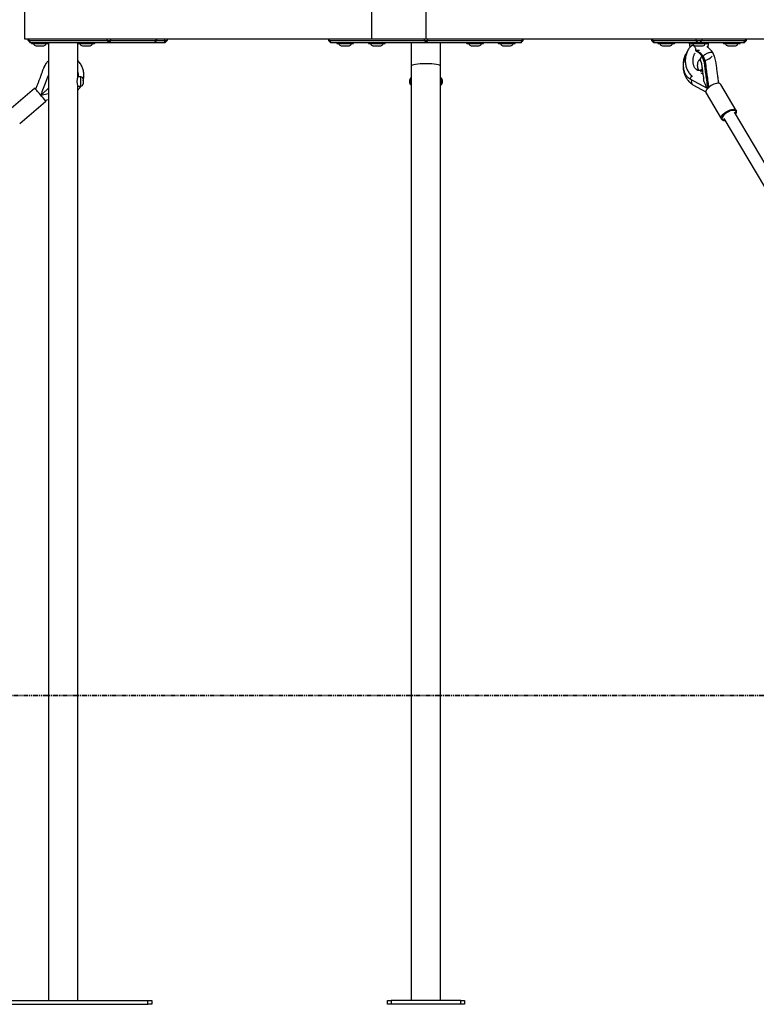
# Model space of a CAD drawing. Units: millimetres. Extents: x 486 to 23499, y 460 to 19283.
# Drawn here: x 2487 to 3441, y 15972 to 17247 of the extents above; entities that cross this region are included whole.
import ezdxf

# ---------------------------------------------------------------- set-up
doc = ezdxf.new("R2010")
doc.units = ezdxf.units.MM
doc.linetypes.add('PHANTOM', pattern=[12.7, 6.35, -1.27, 1.27, -1.27, 1.27, -1.27])

msp = doc.modelspace()

# ---------------------------------------------------------------- linework, layer by layer
at = {"color": 7, "linetype": 'Continuous', "lineweight": 25}
for p, q in [((2493.011, 17271.995), (2493.011, 17221.995)), ((2942.3, 17271.995), (2942.3, 17221.995)), ((3013.011, 17271.995), (3013.011, 17221.995)), ((2493.011, 17221.995), (2942.3, 17221.995)), ((2498.011, 17219.995), (2498.011, 17221.995)), ((2498.011, 17219.995), (2498.889, 17219.995)), ((2501.011, 17216.995), (2498.011, 17219.995)), ((2498.889, 17221.995), (2498.889, 17219.995)), ((2498.889, 17219.995), (2600.032, 17219.995)), ((2501.011, 17216.995), (2498.889, 17219.995)), ((2602.153, 17216.995), (2501.011, 17216.995)), ((2502.511, 17215.995), (2523.511, 17215.995)), ((2508.011, 17213.195), (2518.011, 17213.195)), ((2524.011, 17216.995), (2524.011, 15976.995)), ((2562.011, 17172.995), (2562.011, 17216.995)), ((2562.511, 17215.995), (2583.511, 17215.995)), ((2568.011, 17213.195), (2578.011, 17213.195)), ((2600.032, 17219.995), (2600.032, 17221.995)), ((2600.032, 17219.995), (2602.153, 17216.995)), ((2600.032, 17219.995), (2604.274, 17219.995)), ((2604.274, 17219.995), (2602.153, 17216.995)), ((2661.55, 17216.995), (2602.153, 17216.995)), ((2604.274, 17221.995), (2604.274, 17219.995)), ((2604.274, 17219.995), (2663.671, 17219.995)), ((2661.55, 17216.995), (2664.55, 17219.995)), ((2663.671, 17219.995), (2661.55, 17216.995)), ((2675.011, 17216.995), (2661.55, 17216.995)), ((2663.671, 17219.995), (2663.671, 17221.995)), ((2663.671, 17219.995), (2664.55, 17219.995)), ((2664.55, 17219.995), (2664.55, 17221.995)), ((2664.55, 17219.995), (2675.011, 17219.995)), ((2675.011, 17219.995), (2675.011, 17221.995)), ((2675.011, 17216.995), (2675.011, 17219.995)), ((2675.011, 17219.995), (2678.011, 17219.995)), ((2675.011, 17216.995), (2678.011, 17219.995)), ((2678.011, 17221.995), (2678.011, 17219.995)), ((2886.974, 17221.995), (2886.974, 17219.995)), ((2886.974, 17219.995), (2889.974, 17216.995)), ((2886.974, 17219.995), (2887.853, 17219.995)), ((2887.853, 17221.995), (2887.853, 17219.995)), ((2887.853, 17219.995), (3010.889, 17219.995)), ((2887.853, 17219.995), (2889.974, 17216.995)), ((3013.011, 17216.995), (2889.974, 17216.995)), ((2897.859, 17215.995), (2918.859, 17215.995)), ((2903.359, 17213.195), (2913.359, 17213.195)), ((2938.871, 17215.995), (2959.871, 17215.995)), ((2942.3, 17221.995), (3013.011, 17221.995)), ((2944.371, 17213.195), (2954.371, 17213.195)), ((2994.011, 17216.995), (2994.011, 17186.995)), ((3010.889, 17219.995), (3010.889, 17221.995)), ((3010.889, 17219.995), (3015.132, 17219.995)), ((3010.889, 17219.995), (3013.011, 17216.995)), ((3013.011, 17221.995), (3973.011, 17221.995)), ((3015.132, 17219.995), (3013.011, 17216.995)), ((3136.047, 17216.995), (3013.011, 17216.995)), ((3015.132, 17221.995), (3015.132, 17219.995)), ((3015.132, 17219.995), (3138.169, 17219.995)), ((3032.011, 17186.995), (3032.011, 17216.995)), ((3066.15, 17215.995), (3087.15, 17215.995)), ((3071.65, 17213.195), (3081.65, 17213.195)), ((3107.163, 17215.995), (3128.163, 17215.995)), ((3112.663, 17213.195), (3122.663, 17213.195)), ((3136.047, 17216.995), (3139.047, 17219.995)), ((3138.169, 17219.995), (3136.047, 17216.995)), ((3138.169, 17219.995), (3138.169, 17221.995)), ((3138.169, 17219.995), (3139.047, 17219.995)), ((3139.047, 17219.995), (3139.047, 17221.995)), ((3304.996, 17221.995), (3304.996, 17219.995)), ((3304.996, 17219.995), (3307.996, 17216.995)), ((3304.996, 17219.995), (3306.46, 17219.995)), ((3306.46, 17221.995), (3306.46, 17219.995)), ((3306.46, 17219.995), (3363.029, 17219.995)), ((3306.46, 17219.995), (3308.581, 17216.995)), ((3308.581, 17216.995), (3307.996, 17216.995)), ((3365.15, 17216.995), (3308.581, 17216.995)), ((3313.638, 17215.995), (3334.638, 17215.995)), ((3319.138, 17213.195), (3329.138, 17213.195)), ((3354.064, 17216.995), (3354.588, 17211.007)), ((3356.064, 17215.995), (3377.064, 17215.995)), ((3361.564, 17213.195), (3371.564, 17213.195)), ((3363.029, 17219.995), (3363.029, 17221.995)), ((3365.15, 17216.995), (3363.029, 17219.995)), ((3363.029, 17219.995), (3370.1, 17219.995)), ((3367.978, 17216.995), (3365.15, 17216.995)), ((3367.978, 17216.995), (3370.1, 17219.995)), ((3424.547, 17216.995), (3367.978, 17216.995)), ((3370.1, 17221.995), (3370.1, 17219.995)), ((3370.1, 17219.995), (3426.668, 17219.995)), ((3378.519, 17210.767), (3379.064, 17216.995)), ((3398.491, 17215.995), (3419.491, 17215.995)), ((3403.991, 17213.195), (3413.99, 17213.195)), ((3424.547, 17216.995), (3426.668, 17219.995)), ((3425.133, 17216.995), (3424.547, 17216.995)), ((3425.133, 17216.995), (3428.133, 17219.995)), ((3426.668, 17219.995), (3426.668, 17221.995)), ((3426.668, 17219.995), (3428.133, 17219.995)), ((3428.133, 17219.995), (3428.133, 17221.995)), ((3367.149, 17206.995), (3362.515, 17206.995)), ((3371.811, 17199.82), (3370.255, 17199.82)), ((2994.011, 17186.995), (2994.011, 15976.995)), ((3032.011, 15976.995), (3032.011, 17186.995)), ((2566.011, 17172.995), (2562.011, 17172.995)), ((2569.011, 17169.995), (2569.011, 17163.995)), ((3377.533, 17157.719), (3355.149, 17169.868)), ((3358.757, 17162.837), (3375.437, 17153.784)), ((3414.658, 17129.494), (3394.66, 17163.2)), ((2506.121, 17157.943), (2472.622, 17129.501)), ((2506.556, 17158.312), (2506.121, 17157.943)), ((2514.147, 17149.342), (2524.011, 17151.315)), ((2562.011, 15976.995), (2562.011, 17160.995)), ((2562.011, 17160.995), (2566.011, 17160.995)), ((3375.739, 17151.974), (3395.738, 17118.268)), ((2486.862, 17112.73), (2520.36, 17141.172)), ((2519.492, 17142.65), (2524.011, 17143.554)), ((2520.36, 17141.172), (2520.795, 17141.542)), ((3476.835, 17018.822), (3412.533, 17127.198)), ((3395.796, 17118.176), (3395.738, 17118.268)), ((3398.773, 17119.033), (3462.06, 17012.369)), ((2433.011, 15976.995), (2653.011, 15976.995)), ((2653.011, 15971.995), (2653.011, 15976.995)), ((2653.011, 15976.995), (2658.011, 15976.995)), ((2658.011, 15976.995), (2658.011, 15971.995)), ((2963.011, 15971.995), (2963.011, 15976.995)), ((2963.011, 15976.995), (2968.011, 15976.995)), ((2968.011, 15976.995), (2968.011, 15971.995)), ((3058.011, 15976.995), (2968.011, 15976.995)), ((3058.011, 15971.995), (3058.011, 15976.995)), ((3058.011, 15976.995), (3063.011, 15976.995)), ((3063.011, 15976.995), (3063.011, 15971.995)), ((2433.011, 15971.995), (2653.011, 15971.995)), ((2658.011, 15971.995), (2653.011, 15971.995)), ((2968.011, 15971.995), (2963.011, 15971.995)), ((3058.011, 15971.995), (2968.011, 15971.995)), ((3063.011, 15971.995), (3058.011, 15971.995))]:
    msp.add_line(p, q, dxfattribs=at)
at = {"color": 8, "linetype": 'Continuous', "lineweight": 25}
msp.add_line((2566.011, 17160.995), (2566.011, 17172.995), dxfattribs=at)
at = {"color": 7, "linetype": 'PHANTOM', "lineweight": 35}
msp.add_line((6358.815, 16371.995), (491.373, 16371.995), dxfattribs=at)
at = {"color": 7, "linetype": 'Continuous', "lineweight": 25, "flags": 128}
for points in [[(3370.255, 17199.82), (3369.243, 17198.538), (3368.526, 17197.29), (3368.13, 17196.123), (3368.07, 17195.078), (3368.277, 17194.326)], [(3371.632, 17176.529), (3371.076, 17176.831), (3369.546, 17177.662)], [(3394.66, 17163.2), (3394.658, 17163.202), (3394.05, 17163.879), (3393.157, 17164.354), (3392.009, 17164.612), (3390.641, 17164.643), (3389.099, 17164.448), (3387.431, 17164.032), (3385.692, 17163.409), (3383.937, 17162.599), (3382.222, 17161.628), (3380.603, 17160.528), (3379.132, 17159.332), (3377.856, 17158.081), (3376.816, 17156.813), (3376.045, 17155.571), (3375.568, 17154.393), (3375.401, 17153.318), (3375.549, 17152.38), (3375.739, 17151.974)], [(2513.794, 17149.761), (2512.515, 17151.255), (2511.26, 17152.696), (2510.068, 17154.035), (2508.979, 17155.231), (2508.026, 17156.244), (2507.241, 17157.042), (2506.649, 17157.6), (2506.269, 17157.899), (2506.121, 17157.943)], [(2506.437, 17157.778), (2506.474, 17158.203), (2506.739, 17158.388), (2507.227, 17158.301), (2507.761, 17158.041)], [(2520.679, 17142.887), (2520.84, 17142.423), (2520.923, 17141.844), (2520.773, 17141.525), (2520.395, 17141.475), (2520.249, 17141.511)]]:
    msp.add_lwpolyline(points, dxfattribs=at)
at = {"color": 8, "linetype": 'Continuous', "lineweight": 25, "flags": 128}
for points in [[(3395.738, 17118.268), (3395.634, 17118.465), (3395.408, 17119.364), (3395.496, 17120.407), (3395.896, 17121.563), (3396.595, 17122.793), (3397.571, 17124.058), (3398.792, 17125.317), (3400.218, 17126.53), (3401.805, 17127.658), (3403.501, 17128.665), (3405.251, 17129.518), (3407, 17130.189), (3408.691, 17130.658), (3410.269, 17130.91), (3411.685, 17130.935), (3412.892, 17130.733), (3413.851, 17130.312), (3414.533, 17129.683), (3414.629, 17129.542)], [(3413.924, 17124.852), (3414.132, 17125.273), (3414.495, 17126.38), (3414.539, 17127.369), (3414.261, 17128.204), (3413.673, 17128.855), (3412.794, 17129.299), (3411.658, 17129.519), (3410.304, 17129.508), (3408.782, 17129.266), (3407.148, 17128.802), (3405.459, 17128.132), (3403.777, 17127.28), (3402.163, 17126.279), (3400.675, 17125.163), (3399.367, 17123.972), (3398.286, 17122.751), (3397.472, 17121.543), (3396.953, 17120.392), (3396.748, 17119.34), (3396.866, 17118.423), (3397.301, 17117.677), (3398.038, 17117.127), (3399.05, 17116.793), (3400.164, 17116.688)]]:
    msp.add_lwpolyline(points, dxfattribs=at)
at = {"color": 7, "linetype": 'Continuous', "lineweight": 25}
for centre, radius, start, end in [((2502.511, 17216.495), 0.5, 90, 270), ((2508.011, 17216.095), 2.9, 181.976108, 270), ((2518.011, 17216.095), 2.9, 270, 358.023892), ((2523.511, 17216.495), 0.5, 270, 90), ((2562.511, 17216.495), 0.5, 90, 270), ((2568.011, 17216.095), 2.9, 181.976108, 270), ((2578.011, 17216.095), 2.9, 270, 358.023892), ((2583.511, 17216.495), 0.5, 270, 90), ((2897.859, 17216.495), 0.5, 90, 270), ((2903.359, 17216.095), 2.9, 181.976108, 270), ((2913.359, 17216.095), 2.9, 270, 358.023892), ((2918.859, 17216.495), 0.5, 270, 90), ((2938.871, 17216.495), 0.5, 90, 270), ((2944.371, 17216.095), 2.9, 181.976108, 270), ((2954.371, 17216.095), 2.9, 270, 358.023892), ((2959.871, 17216.495), 0.5, 270, 90), ((3066.15, 17216.495), 0.5, 90, 270), ((3071.65, 17216.095), 2.9, 181.976108, 270), ((3081.65, 17216.095), 2.9, 270, 358.023892), ((3087.15, 17216.495), 0.5, 270, 90), ((3107.163, 17216.495), 0.5, 90, 270), ((3112.663, 17216.095), 2.9, 181.976108, 270), ((3122.663, 17216.095), 2.9, 270, 358.023892), ((3128.163, 17216.495), 0.5, 270, 90), ((3313.638, 17216.495), 0.5, 90, 270), ((3319.138, 17216.095), 2.9, 181.976108, 270), ((3329.138, 17216.095), 2.9, 270, 358.023892), ((3334.638, 17216.495), 0.5, 270, 90), ((3356.064, 17216.495), 0.5, 90, 270), ((3361.564, 17216.095), 2.9, 181.976108, 270), ((3371.564, 17216.095), 2.9, 270, 358.023892), ((3377.064, 17216.495), 0.5, 270, 90), ((3398.491, 17216.495), 0.5, 90, 270), ((3403.991, 17216.095), 2.9, 181.976108, 270), ((3413.991, 17216.095), 2.9, 270, 358.023892), ((3419.491, 17216.495), 0.5, 270, 90), ((3371.256, 17209.914), 15.907, 279.697738, 320.607981), ((3366.443, 17184.975), 5.493, 291.512367, 324.969011), ((2566.011, 17169.995), 3, 0, 90), ((2566.011, 17163.995), 3, 270, 0), ((3368.95, 17166.61), 14.181, 164.812236, 166.714043), ((2474.488, 17112.903), 53.883, 31.643823, 43.158904)]:
    msp.add_arc(centre, radius, start, end, dxfattribs=at)
at = {"color": 8, "linetype": 'Continuous', "lineweight": 25}
for centre, radius, start, end in [((3370.358, 17166.168), 15.654, 147.749227, 164.603074), ((2999.607, 17167.202), 7.105, 141.962192, 181.668998), ((2999.607, 17166.788), 7.105, 178.331161, 218.037207), ((3026.415, 17167.202), 7.105, 358.331002, 38.037808), ((3026.414, 17166.788), 7.105, 321.962793, 1.668839), ((3362.036, 17167.341), 5.571, 162.518746, 233.950807)]:
    msp.add_arc(centre, radius, start, end, dxfattribs=at)
at = {"color": 7, "linetype": 'Continuous', "lineweight": 25}
msp.add_ellipse((3013.011, 17186.995), major_axis=(19, 0), ratio=0.15838444, start_param=0, end_param=3.14159265, dxfattribs=at)
for points, knots in [([(3356.486, 17212.942), (3356.278, 17212.769), (3355.482, 17212.107), (3354.261, 17210.699), (3352.839, 17208.739), (3351.614, 17206.549), (3350.592, 17204.185), (3349.791, 17201.676), (3349.221, 17199.06), (3348.889, 17196.375), (3348.798, 17193.656), (3348.949, 17190.939), (3349.343, 17188.259), (3349.977, 17185.651), (3350.847, 17183.149), (3351.946, 17180.789), (3353.265, 17178.605), (3354.793, 17176.641), (3356.489, 17174.911), (3357.758, 17173.994), (3358.386, 17173.54)], [0, 0, 0, 0, 0.0196933, 0.07544912, 0.13198878, 0.18911404, 0.2466111, 0.30429737, 0.36204025, 0.41980036, 0.47758488, 0.53542727, 0.59336273, 0.65142744, 0.70965676, 0.76805178, 0.82654786, 0.88497533, 0.94309079, 1, 1, 1, 1]), ([(3362.515, 17206.995), (3362.56, 17207.85), (3362.635, 17209.259), (3361.864, 17211.101), (3360.825, 17212.342), (3359.556, 17213.178), (3358.274, 17213.548), (3357.186, 17213.497), (3356.706, 17213.1), (3356.5, 17212.929)], [0, 0, 0, 0, 0.21158037, 0.348472, 0.48558757, 0.61890369, 0.75577856, 0.89488566, 1, 1, 1, 1]), ([(3351.105, 17205.261), (3350.309, 17203.971), (3348.608, 17201.21), (3346.892, 17196.202), (3345.909, 17190.553), (3345.918, 17185.314), (3346.527, 17180.999), (3347.338, 17177.755), (3348.199, 17175.378), (3349.053, 17173.483), (3349.963, 17171.734), (3351.106, 17169.851), (3352.523, 17167.904), (3354.066, 17166.274), (3355.739, 17164.883), (3357.233, 17163.763), (3358.297, 17163.117), (3358.764, 17162.834)], [0, 0, 0, 0, 0.09680132, 0.20709063, 0.32454745, 0.44173899, 0.51874759, 0.58692313, 0.64551826, 0.67565369, 0.71683436, 0.76844817, 0.81402828, 0.86989458, 0.91579863, 0.96302227, 1, 1, 1, 1]), ([(3370.719, 17183.21), (3370.445, 17182.921), (3369.855, 17182.298), (3368.932, 17181.66), (3367.986, 17181.21), (3367.042, 17180.986), (3366.107, 17180.982), (3365.152, 17181.206), (3364.198, 17181.655), (3363.23, 17182.346), (3362.263, 17183.306), (3361.338, 17184.548), (3360.521, 17186.013), (3359.837, 17187.672), (3359.312, 17189.49), (3358.966, 17191.424), (3358.811, 17193.425), (3358.854, 17195.441), (3359.094, 17197.42), (3359.519, 17199.31), (3360.117, 17201.051), (3360.766, 17202.472), (3361.247, 17203.202), (3361.441, 17203.495)], [0, 0, 0, 0, 0.04116229, 0.08851257, 0.13749749, 0.18985121, 0.24824163, 0.30267171, 0.35174166, 0.39808485, 0.4473857, 0.49523053, 0.54253796, 0.58975387, 0.63702973, 0.68444245, 0.73197033, 0.77954794, 0.82707573, 0.87443866, 0.92156397, 0.96842153, 1, 1, 1, 1]), ([(3362.427, 17206.272), (3362.446, 17206.27), (3363.481, 17206.163), (3365.436, 17205.051), (3368.132, 17202.971), (3369.548, 17200.87), (3370.255, 17199.82)], [0, 0, 0, 0, 0.00632702, 0.3373084, 0.66882277, 1, 1, 1, 1]), ([(3363.534, 17206.392), (3363.379, 17206.534), (3363.158, 17206.738), (3362.663, 17206.936), (3362.515, 17206.995)], [0, 0, 0, 0, 0.70202891, 1, 1, 1, 1]), ([(3363.499, 17206.324), (3363.68, 17206.309), (3364.878, 17206.207), (3366.993, 17205.068), (3369.688, 17202.967), (3371.103, 17200.868), (3371.811, 17199.82)], [0, 0, 0, 0, 0.05592712, 0.37038726, 0.68535379, 1, 1, 1, 1]), ([(3370.255, 17199.82), (3370.935, 17198.365), (3372.274, 17195.497), (3373.567, 17190.642), (3373.863, 17185.643), (3374.577, 17180.785), (3375.486, 17174.427), (3376.503, 17166.668), (3377.359, 17160.553), (3377.775, 17157.587)], [0, 0, 0, 0, 0.11903153, 0.2346593, 0.34976392, 0.46046564, 0.57382968, 0.79328204, 1, 1, 1, 1]), ([(3371.811, 17199.82), (3372.49, 17198.365), (3373.83, 17195.497), (3375.123, 17190.642), (3375.418, 17185.643), (3376.132, 17180.785), (3377.042, 17174.427), (3377.987, 17167.205), (3378.767, 17161.628), (3379.107, 17159.198)], [0, 0, 0, 0, 0.12365811, 0.24378015, 0.36335872, 0.47836324, 0.59613357, 0.82411571, 1, 1, 1, 1]), ([(3382.233, 17204.592), (3381.876, 17204.576), (3381.1, 17204.543), (3379.64, 17204.239), (3377.85, 17203.65), (3375.781, 17202.687), (3373.743, 17201.372), (3372.356, 17200.275), (3371.932, 17199.7), (3371.888, 17199.641)], [0, 0, 0, 0, 0.11279821, 0.24554742, 0.40015213, 0.57650875, 0.77110028, 0.97628601, 1, 1, 1, 1]), ([(3384.734, 17203.608), (3384.205, 17204.444), (3383.199, 17206.032), (3381.519, 17208.088), (3379.924, 17209.676), (3378.54, 17210.779), (3377.567, 17211.46), (3377.039, 17211.773), (3376.851, 17211.885)], [0, 0, 0, 0, 0.2464533, 0.46767773, 0.68113889, 0.83699066, 0.94191044, 1, 1, 1, 1]), ([(3379.158, 17210.255), (3379.119, 17210.313), (3378.936, 17210.585), (3378.713, 17210.813), (3378.539, 17210.992)], [0, 0, 0, 0, 0.214349, 1, 1, 1, 1]), ([(3384.758, 17203.457), (3384.747, 17203.519), (3384.684, 17203.866), (3384.13, 17204.228), (3383.277, 17204.545), (3382.562, 17204.577), (3382.233, 17204.592)], [0, 0, 0, 0, 0.07680619, 0.43349649, 0.73975662, 1, 1, 1, 1]), ([(3392.332, 17164.447), (3392.226, 17165.224), (3391.83, 17168.127), (3391.126, 17173.155), (3390.2, 17179.276), (3389.59, 17184.254), (3389.186, 17188.187), (3388.775, 17191.395), (3388.16, 17194.813), (3387.193, 17198.129), (3385.988, 17200.961), (3385.171, 17202.697), (3384.803, 17203.478)], [0, 0, 0, 0, 0.05830179, 0.21801549, 0.37762161, 0.51917264, 0.5896935, 0.67009053, 0.75884927, 0.84839554, 0.9317603, 1, 1, 1, 1]), ([(2524.011, 17193.76), (2523.55, 17193.272), (2522.224, 17191.872), (2520.323, 17189.455), (2518.719, 17186.566), (2517.614, 17184.134), (2516.899, 17182.347), (2516.452, 17181.138), (2516.11, 17180.161), (2515.693, 17178.907), (2515.098, 17176.984), (2514.129, 17174.148), (2512.838, 17170.799), (2511.348, 17167.045), (2509.819, 17163.155), (2508.525, 17159.699), (2507.718, 17157.563), (2507.443, 17156.833)], [0, 0, 0, 0, 0.04938615, 0.14198763, 0.22540337, 0.29185724, 0.33845203, 0.36701764, 0.38673334, 0.41458522, 0.46428727, 0.53482562, 0.63501587, 0.72841721, 0.83200876, 0.9425839, 1, 1, 1, 1]), ([(2520.82, 17189.926), (2520.51, 17189.421), (2519.801, 17188.266), (2518.895, 17186.495), (2518.355, 17185.208), (2518.111, 17184.625)], [0, 0, 0, 0, 0.29876541, 0.68245271, 1, 1, 1, 1]), ([(2569.011, 17168.025), (2569.319, 17169.23), (2570.058, 17172.123), (2570.085, 17176.891), (2569.226, 17182.066), (2567.337, 17187.069), (2564.892, 17190.88), (2562.999, 17193.168), (2562.159, 17193.939), (2562.011, 17194.075)], [0, 0, 0, 0, 0.13159524, 0.31592366, 0.50029162, 0.68594958, 0.87893374, 0.97862362, 1, 1, 1, 1]), ([(3355.149, 17169.868), (3354.221, 17170.475), (3352.363, 17171.689), (3350.036, 17174.577), (3348.208, 17178.077), (3346.984, 17182.084), (3346.445, 17186.371), (3346.584, 17190.74), (3347.472, 17194.88), (3348.41, 17197.701), (3349.177, 17198.881), (3349.255, 17198.999)], [0, 0, 0, 0, 0.12323533, 0.24659463, 0.36975654, 0.49309278, 0.61642986, 0.73958962, 0.86295699, 0.98618562, 1, 1, 1, 1]), ([(3366.429, 17181.026), (3366.35, 17181.153), (3366.128, 17181.509), (3365.783, 17182.283), (3365.451, 17183.201), (3365.116, 17184.414), (3364.84, 17186.039), (3364.763, 17188.168), (3364.994, 17190.376), (3365.526, 17192.358), (3366.199, 17193.859), (3366.812, 17194.795), (3367.273, 17195.318), (3367.557, 17195.561), (3367.644, 17195.62), (3367.604, 17195.624), (3367.48, 17195.607), (3367.324, 17195.604), (3367.312, 17195.573), (3367.413, 17195.452), (3367.726, 17195.119), (3368.139, 17194.499), (3368.364, 17194.162)], [0, 0, 0, 0, 0.02281351, 0.06374517, 0.09760787, 0.12454073, 0.17806006, 0.23664733, 0.29920323, 0.36274061, 0.41781249, 0.46525996, 0.51166235, 0.56101025, 0.61595706, 0.65643201, 0.69980732, 0.74850225, 0.79520423, 0.85173808, 0.9191573, 1, 1, 1, 1]), ([(3368.277, 17194.326), (3368.725, 17193.403), (3369.449, 17191.913), (3369.904, 17189.548), (3370.087, 17187.84), (3370.255, 17186.497), (3370.461, 17185.011), (3370.762, 17182.942), (3371.115, 17180.312), (3371.527, 17177.29), (3371.986, 17173.952), (3372.323, 17171.511), (3372.506, 17170.188)], [0, 0, 0, 0, 0.13884374, 0.22425421, 0.2948553, 0.34673254, 0.38836543, 0.47604052, 0.59748257, 0.70573254, 0.84050273, 1, 1, 1, 1]), ([(2524.011, 17175.497), (2523.519, 17174.152), (2522.459, 17171.249), (2520.144, 17165.39), (2517.432, 17157.979), (2515.201, 17152.16), (2514.119, 17149.336)], [0, 0, 0, 0, 0.153611163, 0.331449599, 0.675712839, 1, 1, 1, 1]), ([(2562.695, 17172.995), (2562.77, 17173.512), (2563.052, 17175.456), (2562.802, 17177.908), (2562.158, 17179.659), (2562.011, 17180.059)], [0, 0, 0, 0, 0.21868594, 0.82170134, 1, 1, 1, 1]), ([(2561.995, 17172.943), (2561.988, 17172.924), (2561.975, 17172.882), (2561.73, 17172.073), (2561.402, 17170.73), (2561.101, 17168.956), (2561.059, 17167.631), (2561.038, 17166.995)], [0, 0, 0, 0, 0.16456708, 0.36888769, 0.58028858, 0.79879242, 1, 1, 1, 1]), ([(2561.038, 17166.995), (2561.06, 17166.34), (2561.103, 17165.03), (2561.401, 17163.268), (2561.731, 17161.906), (2561.981, 17161.089), (2561.987, 17161.07), (2561.99, 17161.062)], [0, 0, 0, 0, 0.20745781, 0.41465831, 0.62847429, 0.84713558, 1, 1, 1, 1]), ([(2994.011, 17172.059), (2993.937, 17172.014), (2993.531, 17171.765), (2992.937, 17171.085), (2992.27, 17170.049), (2991.818, 17168.82), (2991.646, 17167.773), (2991.616, 17166.869), (2991.671, 17165.946), (2991.942, 17164.724), (2992.52, 17163.489), (2993.222, 17162.531), (2993.78, 17162.11), (2994.011, 17161.936)], [0, 0, 0, 0, 0.022998262, 0.126320454, 0.233254999, 0.344591131, 0.459574449, 0.500237717, 0.572803418, 0.692484692, 0.81530796, 0.923501379, 1, 1, 1, 1]), ([(3032.011, 17161.932), (3032.085, 17161.977), (3032.491, 17162.225), (3033.084, 17162.905), (3033.751, 17163.942), (3034.203, 17165.17), (3034.375, 17166.218), (3034.405, 17167.122), (3034.35, 17168.045), (3034.08, 17169.266), (3033.502, 17170.501), (3032.8, 17171.459), (3032.242, 17171.88), (3032.011, 17172.054)], [0, 0, 0, 0, 0.022998279, 0.12632055, 0.233251065, 0.344591899, 0.459570374, 0.500238685, 0.572799437, 0.692480802, 0.815308608, 0.92349829, 1, 1, 1, 1]), ([(3377.775, 17157.587), (3377.104, 17158.727), (3375.685, 17161.139), (3373.995, 17164.835), (3372.848, 17167.986), (3372.621, 17169.732), (3372.548, 17170.294)], [0, 0, 0, 0, 0.26114863, 0.55268316, 0.85599271, 1, 1, 1, 1]), ([(2524.011, 17157.909), (2523.082, 17157.084), (2520.988, 17155.224), (2517.64, 17152.33), (2515.249, 17150.297), (2514.119, 17149.336)], [0, 0, 0, 0, 0.29602121, 0.66736252, 1, 1, 1, 1]), ([(2562.011, 17155.806), (2562.572, 17156.363), (2563.839, 17157.619), (2565.178, 17159.392), (2565.895, 17160.615), (2566.111, 17160.982)], [0, 0, 0, 0, 0.35798776, 0.807535106, 1, 1, 1, 1]), ([(3414.041, 17124.656), (3414.21, 17124.93), (3414.64, 17125.626), (3415.002, 17126.68), (3415.147, 17127.782), (3415.039, 17128.76), (3414.74, 17129.294), (3414.599, 17129.547)], [0, 0, 0, 0, 0.15740542, 0.40087301, 0.6162986, 0.81856149, 1, 1, 1, 1]), ([(3395.851, 17118.166), (3395.932, 17118.027), (3396.18, 17117.606), (3396.868, 17117.103), (3397.84, 17116.675), (3398.978, 17116.447), (3399.858, 17116.466), (3400.29, 17116.476)], [0, 0, 0, 0, 0.1058033, 0.32066606, 0.54014792, 0.77377951, 1, 1, 1, 1])]:
    msp.add_open_spline(points, degree=3, knots=knots, dxfattribs=at)

doc.saveas('drawing.dxf')
